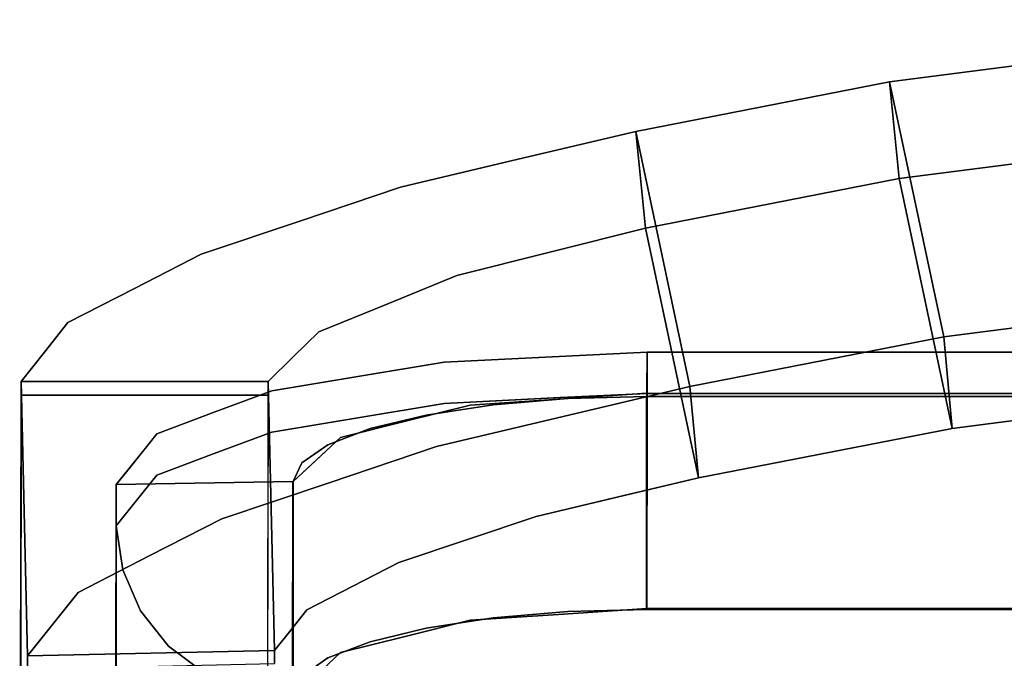
# Model space of a CAD drawing. Units: inches. Extents: x -8.7 to 8.7, y -21.7 to 0.
# Drawn here: x -7.1 to -2.7, y -2.9 to 0 of the extents above; entities that cross this region are included whole.
import ezdxf

# ---------------------------------------------------------------- set-up
doc = ezdxf.new("R2010")
doc.units = ezdxf.units.IN
doc.header["$MEASUREMENT"] = 0

msp = doc.modelspace()

# ---------------------------------------------------------------- linework, layer by layer
for points, invisible_edges in [([(-1.0806, -0.0275, 32.6098), (-3.223, -0.3043, 32.6687), (-2.982, -1.4405, 33.1308)], 12), ([(-3.223, -0.3043, 32.6687), (-1.0806, -0.0275, 32.6098), (-1.0664, -0.462, 31.5991)], 14), ([(-2.982, -1.4405, 33.1308), (-0.9998, -1.1844, 33.0764), (-1.0806, -0.0275, 32.6098)], 14), ([(-2.982, -1.4405, 33.1308), (-3.223, -0.3043, 32.6687), (-4.3528, -0.5249, 32.7155)], 12), ([(-3.223, -0.3043, 32.6687), (-3.1809, -0.7352, 31.6571), (-4.3528, -0.5249, 32.7155)], 2), ([(-1.0664, -0.462, 31.5991), (-3.1809, -0.7352, 31.6571), (-3.223, -0.3043, 32.6687)], 12), ([(-3.1809, -0.7352, 31.6571), (-1.0664, -0.462, 31.5991), (-2.9449, -1.8479, 32.1097)], 2), ([(-0.9873, -1.595, 32.056), (-2.9449, -1.8479, 32.1097), (-1.0664, -0.462, 31.5991)], 14), ([(-4.3528, -0.5249, 32.7155), (-4.9021, -0.6553, 32.6293), (-4.676, -1.795, 33.0892)], 14), ([(-4.8765, -0.6492, 32.6334), (-4.3528, -0.5249, 32.7155), (-4.3106, -0.9558, 31.704)], 12), ([(-4.3528, -0.5249, 32.7155), (-4.676, -1.795, 33.0892), (-4.1118, -1.6611, 33.1777)], 1), ([(-4.3528, -0.5249, 32.7155), (-4.1118, -1.6611, 33.1777), (-2.982, -1.4405, 33.1308)], 12), ([(-4.3106, -0.9558, 31.704), (-4.3528, -0.5249, 32.7155), (-3.1809, -0.7352, 31.6571)], 2), ([(-4.7304, -1.0616, 31.6092), (-5.4002, -0.7736, 32.5512), (-4.8765, -0.6492, 32.6334)], 13), ([(-5.2402, -1.9289, 33.0007), (-4.9021, -0.6553, 32.6293), (-5.4002, -0.7736, 32.5512)], 13), ([(-4.9021, -0.6553, 32.6293), (-5.2402, -1.9289, 33.0007), (-4.676, -1.795, 33.0892)], 13), ([(-4.3106, -0.9558, 31.704), (-4.7304, -1.0616, 31.6092), (-4.8765, -0.6492, 32.6334)], 14), ([(-3.1809, -0.7352, 31.6571), (-2.9449, -1.8479, 32.1097), (-4.3106, -0.9558, 31.704)], 2), ([(-5.2402, -1.9289, 33.0007), (-5.4002, -0.7736, 32.5512), (-5.8442, -0.9231, 32.2738)], 13), ([(-5.8442, -0.9231, 32.2738), (-5.4002, -0.7736, 32.5512), (-5.1502, -1.1673, 31.5145)], 14), ([(-4.7304, -1.0616, 31.6092), (-5.1502, -1.1673, 31.5145), (-5.4002, -0.7736, 32.5512)], 14), ([(-6.2882, -1.0726, 31.9964), (-5.7186, -2.0901, 32.7018), (-5.8442, -0.9231, 32.2738)], 3), ([(-5.8442, -0.9231, 32.2738), (-5.4576, -1.2925, 31.2208), (-6.2882, -1.0726, 31.9964)], 3), ([(-5.2402, -1.9289, 33.0007), (-5.8442, -0.9231, 32.2738), (-5.7186, -2.0901, 32.7018)], 3), ([(-5.4576, -1.2925, 31.2208), (-5.8442, -0.9231, 32.2738), (-5.1502, -1.1673, 31.5145)], 3), ([(-4.3807, -2.1412, 32.1086), (-4.7304, -1.0616, 31.6092), (-4.3106, -0.9558, 31.704)], 13), ([(-4.3106, -0.9558, 31.704), (-4.0746, -2.0685, 32.1566), (-4.3807, -2.1412, 32.1086)], 12), ([(-4.0746, -2.0685, 32.1566), (-4.3106, -0.9558, 31.704), (-2.9449, -1.8479, 32.1097)], 2), ([(-6.1969, -2.2512, 32.4029), (-6.2882, -1.0726, 31.9964), (-6.585, -1.2247, 31.566)], 13), ([(-6.2882, -1.0726, 31.9964), (-5.4576, -1.2925, 31.2208), (-6.585, -1.2247, 31.566)], 3), ([(-6.2882, -1.0726, 31.9964), (-6.1969, -2.2512, 32.4029), (-5.7186, -2.0901, 32.7018)], 13), ([(-4.7304, -1.0616, 31.6092), (-4.7965, -2.2399, 32.0433), (-5.1502, -1.1673, 31.5145)], 3), ([(-4.7965, -2.2399, 32.0433), (-4.7304, -1.0616, 31.6092), (-4.3807, -2.1412, 32.1086)], 3), ([(-5.1502, -1.1673, 31.5145), (-5.1026, -2.343, 31.8521), (-5.4576, -1.2925, 31.2208)], 3), ([(-5.1502, -1.1673, 31.5145), (-4.7965, -2.2399, 32.0433), (-5.1026, -2.343, 31.8521)], 13), ([(-6.8818, -1.3767, 31.1355), (-6.5167, -2.4149, 31.9392), (-6.585, -1.2247, 31.566)], 3), ([(-5.7649, -1.4176, 30.9271), (-6.8818, -1.3767, 31.1355), (-6.585, -1.2247, 31.566)], 13), ([(-6.585, -1.2247, 31.566), (-6.5167, -2.4149, 31.9392), (-6.1969, -2.2512, 32.4029)], 13), ([(-5.7649, -1.4176, 30.9271), (-6.585, -1.2247, 31.566), (-5.4576, -1.2925, 31.2208)], 3), ([(-0.9998, -1.1844, 33.0764), (-2.982, -1.4405, 33.1308), (-0.9873, -1.595, 32.056)], 14), ([(-5.4576, -1.2925, 31.2208), (-5.6132, -2.5508, 31.3642), (-5.7649, -1.4176, 30.9271)], 3), ([(-5.6132, -2.5508, 31.3642), (-5.4576, -1.2925, 31.2208), (-5.4086, -2.446, 31.6609)], 3), ([(-5.1026, -2.343, 31.8521), (-5.4086, -2.446, 31.6609), (-5.4576, -1.2925, 31.2208)], 14), ([(-6.9433, -2.7133, 30.9447), (-6.8818, -1.3767, 31.1355), (-6.9861, -1.508, 30.6175)], 13), ([(-6.9861, -1.508, 30.6175), (-6.8818, -1.3767, 31.1355), (-5.8776, -1.5285, 30.513)], 14), ([(-6.8818, -1.3767, 31.1355), (-6.9433, -2.7133, 30.9447), (-6.8364, -2.5787, 31.4754)], 13), ([(-6.8818, -1.3767, 31.1355), (-6.8364, -2.5787, 31.4754), (-6.5167, -2.4149, 31.9392)], 13), ([(-6.8818, -1.3767, 31.1355), (-5.7649, -1.4176, 30.9271), (-5.8776, -1.5285, 30.513)], 13), ([(-5.8776, -1.5285, 30.513), (-5.7649, -1.4176, 30.9271), (-5.8177, -2.6556, 31.0676)], 14), ([(-5.6132, -2.5508, 31.3642), (-5.8177, -2.6556, 31.0676), (-5.7649, -1.4176, 30.9271)], 14), ([(-2.9449, -1.8479, 32.1097), (-2.982, -1.4405, 33.1308), (-4.1118, -1.6611, 33.1777)], 12), ([(-2.9449, -1.8479, 32.1097), (-0.9873, -1.595, 32.056), (-2.982, -1.4405, 33.1308)], 2), ([(-6.9861, -1.508, 30.6175), (-7.0905, -1.6394, 30.0995), (-7.0613, -2.8617, 30.3593)], 12), ([(-6.9861, -1.508, 30.6175), (-5.9902, -1.6395, 30.099), (-7.0905, -1.6394, 30.0995)], 1), ([(-7.0613, -2.8617, 30.3593), (-6.9433, -2.7133, 30.9447), (-6.9861, -1.508, 30.6175)], 14), ([(-5.9902, -1.6395, 30.099), (-6.9861, -1.508, 30.6175), (-5.8776, -1.5285, 30.513)], 3), ([(-5.9902, -1.6395, 30.099), (-5.8776, -1.5285, 30.513), (-5.8896, -2.7461, 30.7105)], 14), ([(-5.8776, -1.5285, 30.513), (-5.8177, -2.6556, 31.0676), (-5.8896, -2.7461, 30.7105)], 13), ([(-5.2071, -1.7365, 32.6774), (-4.755, -1.5304, 32.7167), (-5.207, -1.5526, 32.6298)], 13), ([(-4.755, -1.5304, 32.7167), (-5.2071, -1.7365, 32.6774), (-4.6273, -1.7079, 32.7888)], 13), ([(-4.697, -1.7177, 31.9357), (-5.207, -1.5526, 32.6298), (-4.755, -1.5304, 32.7167)], 13), ([(-4.755, -1.5304, 32.7167), (-4.3029, -1.5081, 32.8036), (-4.3033, -1.6915, 32.0377)], 12), ([(-4.6273, -1.7079, 32.7888), (-4.3029, -1.5081, 32.8036), (-4.755, -1.5304, 32.7167)], 13), ([(-4.3033, -1.6915, 32.0377), (-4.697, -1.7177, 31.9357), (-4.755, -1.5304, 32.7167)], 14), ([(-4.6273, -1.7079, 32.7888), (-4.303, -1.6919, 32.8511), (-4.3029, -1.5081, 32.8036)], 12), ([(-4.3033, -1.6915, 32.0377), (-4.3029, -1.5081, 32.8036), (4.3022, -1.6954, 32.0348)], 2), ([(-4.3029, -1.5081, 32.8036), (-4.303, -1.6919, 32.8511), (4.3025, -1.512, 32.8007)], 2), ([(4.3024, -1.6959, 32.8482), (4.3025, -1.512, 32.8007), (-4.303, -1.6919, 32.8511)], 2), ([(4.3025, -1.512, 32.8007), (4.3022, -1.6954, 32.0348), (-4.3029, -1.5081, 32.8036)], 2), ([(-5.5904, -1.8004, 32.4296), (-5.2071, -1.7365, 32.6774), (-5.207, -1.5526, 32.6298)], 14), ([(-5.5904, -1.8004, 32.4296), (-5.207, -1.5526, 32.6298), (-5.5903, -1.6165, 32.3821)], 13), ([(-5.5903, -1.6165, 32.3821), (-5.207, -1.5526, 32.6298), (-5.0908, -1.7439, 31.8337)], 14), ([(-4.697, -1.7177, 31.9357), (-5.0908, -1.7439, 31.8337), (-5.207, -1.5526, 32.6298)], 14), ([(-5.5903, -1.6165, 32.3821), (-5.3791, -1.8159, 31.5548), (-5.9736, -1.6805, 32.1343)], 3), ([(-5.9736, -1.8643, 32.1819), (-5.5903, -1.6165, 32.3821), (-5.9736, -1.6805, 32.1343)], 13), ([(-5.5903, -1.6165, 32.3821), (-5.9736, -1.8643, 32.1819), (-5.5904, -1.8004, 32.4296)], 13), ([(-5.3791, -1.8159, 31.5548), (-5.5903, -1.6165, 32.3821), (-5.0908, -1.7439, 31.8337)], 3), ([(-7.0614, -2.921, 30.0805), (-7.0905, -1.6394, 30.0995), (-7.0906, -1.7, 29.814)], 13), ([(-7.0905, -1.6394, 30.0995), (-5.9902, -1.6395, 30.099), (-7.0906, -1.7, 29.814)], 2), ([(-5.9903, -1.7001, 29.8136), (-7.0906, -1.7, 29.814), (-5.9902, -1.6395, 30.099)], 2), ([(-7.0905, -1.6394, 30.0995), (-7.0614, -2.921, 30.0805), (-7.0613, -2.8617, 30.3593)], 1), ([(-5.9902, -1.6395, 30.099), (-5.9617, -2.8959, 30.0746), (-5.9903, -1.7001, 29.8136)], 3), ([(-5.8896, -2.7461, 30.7105), (-5.9616, -2.8367, 30.3535), (-5.9902, -1.6395, 30.099)], 12), ([(-5.9902, -1.6395, 30.099), (-5.9616, -2.8367, 30.3535), (-5.9617, -2.8959, 30.0746)], 12), ([(-4.676, -1.795, 33.0892), (-4.4356, -2.1542, 32.1), (-4.1118, -1.6611, 33.1777)], 3), ([(-4.1118, -1.6611, 33.1777), (-4.4356, -2.1542, 32.1), (-4.0746, -2.0685, 32.1566)], 1), ([(-4.1118, -1.6611, 33.1777), (-4.0746, -2.0685, 32.1566), (-2.9449, -1.8479, 32.1097)], 12), ([(-7.0906, -1.7, 29.814), (-5.9903, -1.7001, 29.8136), (-7.0964, -4.4036, 17.7462)], 2), ([(-5.9961, -4.4097, 17.7188), (-7.0964, -4.4036, 17.7462), (-5.9903, -1.7001, 29.8136)], 2), ([(-7.0929, -4.4035, 17.7462), (-7.0614, -2.921, 30.0805), (-7.0906, -1.7, 29.814)], 3), ([(-6.2298, -1.7762, 31.7634), (-5.9736, -1.6805, 32.1343), (-5.3791, -1.8159, 31.5548)], 14), ([(-6.2298, -1.9601, 31.811), (-5.9736, -1.6805, 32.1343), (-6.2298, -1.7762, 31.7634)], 13), ([(-5.9736, -1.6805, 32.1343), (-6.2298, -1.9601, 31.811), (-5.9736, -1.8643, 32.1819)], 13), ([(-5.9617, -2.8959, 30.0746), (-5.9926, -4.4096, 17.7188), (-5.9903, -1.7001, 29.8136)], 13), ([(-0.0071, -4.3724, 21.7216), (-5.8803, -2.0869, 30.5653), (-4.3048, -1.7055, 32.041)], 15), ([(-4.6553, -1.715, 32.0041), (-4.3048, -1.7055, 32.041), (-5.8803, -2.0869, 30.5653)], 14), ([(-4.697, -1.7177, 31.9357), (-4.3033, -1.6915, 32.0377), (-4.3036, -2.6502, 32.2856)], 12), ([(-4.3031, -1.8955, 32.8743), (-4.303, -1.6919, 32.8511), (-4.6903, -1.711, 32.7767)], 12), ([(-4.6553, -1.715, 32.0041), (-4.6553, -2.6643, 32.2494), (-4.3048, -2.6548, 32.2863), (-4.3048, -1.7055, 32.041)], 1), ([(-0.0071, -4.3724, 21.7216), (-4.3048, -1.7055, 32.041), (4.3006, -1.7062, 32.0382)], 13), ([(4.3006, -1.7062, 32.0382), (-4.3048, -1.7055, 32.041), (-4.3048, -2.6548, 32.2863)], 12), ([(-4.3048, -2.6548, 32.2863), (4.3006, -2.6555, 32.2835), (4.3006, -1.7062, 32.0382)], 12), ([(-4.3036, -2.6502, 32.2856), (-4.3033, -1.6915, 32.0377), (4.3018, -2.6542, 32.2827)], 2), ([(4.3022, -1.6954, 32.0348), (4.3018, -2.6542, 32.2827), (-4.3033, -1.6915, 32.0377)], 2), ([(4.3024, -1.8994, 32.8713), (-4.303, -1.6919, 32.8511), (-4.3031, -1.8955, 32.8743)], 13), ([(-4.303, -1.6919, 32.8511), (4.3024, -1.8994, 32.8713), (4.3024, -1.6959, 32.8482)], 1), ([(-5.8803, -2.0869, 30.5653), (-4.9882, -1.7432, 31.895), (-4.6553, -1.715, 32.0041)], 13), ([(-5.2868, -1.7887, 31.7193), (-4.9882, -1.7432, 31.895), (-5.8803, -2.0869, 30.5653)], 14), ([(-5.5025, -1.9915, 32.5526), (-5.2071, -1.7365, 32.6774), (-5.5904, -1.8004, 32.4296)], 13), ([(-5.5025, -1.9915, 32.5526), (-4.9434, -1.8377, 32.7857), (-5.2071, -1.7365, 32.6774)], 15), ([(-5.3791, -1.8159, 31.5548), (-5.0908, -1.7439, 31.8337), (-5.3795, -2.7747, 31.8027)], 14), ([(-5.0911, -2.7027, 32.0816), (-5.3795, -2.7747, 31.8027), (-5.0908, -1.7439, 31.8337)], 14), ([(-4.9882, -2.6925, 32.1404), (-4.9882, -1.7432, 31.895), (-5.2868, -1.7887, 31.7193)], 13), ([(-5.2071, -1.7365, 32.6774), (-4.9434, -1.8377, 32.7857), (-4.6903, -1.711, 32.7767)], 3), ([(-4.697, -1.7177, 31.9357), (-5.0911, -2.7027, 32.0816), (-5.0908, -1.7439, 31.8337)], 3), ([(-4.6974, -2.6764, 32.1836), (-5.0911, -2.7027, 32.0816), (-4.697, -1.7177, 31.9357)], 14), ([(-4.9882, -1.7432, 31.895), (-4.9882, -2.6925, 32.1404), (-4.6553, -2.6643, 32.2494), (-4.6553, -1.715, 32.0041)], 5), ([(-4.3031, -1.8955, 32.8743), (-4.6903, -1.711, 32.7767), (-4.9434, -1.8377, 32.7857)], 15), ([(-4.6974, -2.6764, 32.1836), (-4.697, -1.7177, 31.9357), (-4.3036, -2.6502, 32.2856)], 3), ([(-5.6675, -1.8879, 31.2759), (-6.486, -1.872, 31.3925), (-6.2298, -1.7762, 31.7634)], 13), ([(-6.2298, -1.7762, 31.7634), (-6.486, -1.872, 31.3925), (-6.486, -2.0559, 31.4401), (-6.2298, -1.9601, 31.811)], 10), ([(-5.6675, -1.8879, 31.2759), (-6.2298, -1.7762, 31.7634), (-5.3791, -1.8159, 31.5548)], 3), ([(-5.8803, -2.0869, 30.5653), (-5.5363, -1.849, 31.4856), (-5.2868, -1.7887, 31.7193)], 13), ([(-5.2868, -1.7887, 31.7193), (-5.5363, -2.7983, 31.7309), (-5.2868, -2.7379, 31.9646)], 13), ([(-5.2868, -1.7887, 31.7193), (-5.5363, -1.849, 31.4856), (-5.5363, -2.7983, 31.7309)], 14), ([(-4.9882, -2.6925, 32.1404), (-5.2868, -1.7887, 31.7193), (-5.2868, -2.7379, 31.9646)], 3), ([(-4.7965, -2.2399, 32.0433), (-4.676, -1.795, 33.0892), (-5.2402, -1.9289, 33.0007)], 13), ([(-4.676, -1.795, 33.0892), (-4.7965, -2.2399, 32.0433), (-4.4356, -2.1542, 32.1)], 13), ([(-5.9656, -2.0703, 32.2011), (-5.5904, -1.8004, 32.4296), (-5.9736, -1.8643, 32.1819)], 13), ([(-5.9656, -2.0703, 32.2011), (-5.5025, -1.9915, 32.5526), (-5.5904, -1.8004, 32.4296)], 15), ([(-5.6678, -2.8467, 31.5237), (-5.6675, -1.8879, 31.2759), (-5.3791, -1.8159, 31.5548)], 13), ([(-5.3795, -2.7747, 31.8027), (-5.6678, -2.8467, 31.5237), (-5.3791, -1.8159, 31.5548)], 14), ([(-4.8708, -1.9923, 32.8006), (-4.9434, -1.8377, 32.7857), (-5.5025, -1.9915, 32.5526)], 15), ([(-4.3031, -1.8955, 32.8743), (-4.9434, -1.8377, 32.7857), (-4.8708, -1.9923, 32.8006)], 15), ([(-6.486, -1.872, 31.3925), (-6.6015, -2.0171, 30.8313), (-6.5762, -2.169, 31.0025)], 14), ([(-6.486, -1.872, 31.3925), (-6.5762, -2.169, 31.0025), (-6.486, -2.0559, 31.4401)], 13), ([(-6.486, -1.872, 31.3925), (-5.7731, -1.9864, 30.8947), (-6.5426, -1.9431, 31.1175)], 3), ([(-5.6675, -1.8879, 31.2759), (-5.7731, -1.9864, 30.8947), (-6.486, -1.872, 31.3925)], 14), ([(-6.2298, -1.9601, 31.811), (-5.9656, -2.0703, 32.2011), (-5.9736, -1.8643, 32.1819)], 3), ([(-5.8803, -2.0869, 30.5653), (-5.7241, -1.9214, 31.2058), (-5.5363, -1.849, 31.4856)], 13), ([(-5.7241, -2.8706, 31.4511), (-5.5363, -2.7983, 31.7309), (-5.5363, -1.849, 31.4856), (-5.7241, -1.9214, 31.2058)], 10), ([(-5.7241, -1.9214, 31.2058), (-5.8803, -2.0869, 30.5653), (-5.8407, -2.002, 30.8938)], 1), ([(-5.8407, -2.9513, 31.1391), (-5.7241, -2.8706, 31.4511), (-5.7241, -1.9214, 31.2058), (-5.8407, -2.002, 30.8938)], 10), ([(-5.7735, -2.9452, 31.1426), (-5.8015, -2.0129, 30.7925), (-5.6675, -1.8879, 31.2759)], 13), ([(-5.6678, -2.8467, 31.5237), (-5.7735, -2.9452, 31.1426), (-5.6675, -1.8879, 31.2759)], 14), ([(-5.1026, -2.343, 31.8521), (-5.2402, -1.9289, 33.0007), (-5.7186, -2.0901, 32.7018)], 13), ([(-5.1026, -2.343, 31.8521), (-4.7965, -2.2399, 32.0433), (-5.2402, -1.9289, 33.0007)], 14), ([(-4.8708, -1.9923, 32.8006), (-4.3032, -2.0982, 32.8446), (-4.3031, -1.8955, 32.8743)], 13), ([(-4.3032, -2.0982, 32.8446), (4.3022, -2.1021, 32.8417), (-4.3031, -1.8955, 32.8743)], 3), ([(-4.3031, -1.8955, 32.8743), (4.3022, -2.1021, 32.8417), (4.3024, -1.8994, 32.8713)], 13), ([(-6.6662, -2.0982, 30.5174), (-6.5426, -1.9431, 31.1175), (-5.7731, -1.9864, 30.8947)], 14), ([(-6.2298, -1.9601, 31.811), (-6.486, -2.0559, 31.4401), (-6.3006, -2.1998, 31.7783)], 14), ([(-5.9656, -2.0703, 32.2011), (-6.2298, -1.9601, 31.811), (-6.3006, -2.1998, 31.7783)], 15), ([(-6.6662, -2.0982, 30.5174), (-5.7731, -1.9864, 30.8947), (-5.8788, -2.0849, 30.5136)], 1), ([(-5.9656, -2.0703, 32.2011), (-5.6556, -2.2601, 32.387), (-5.5025, -1.9915, 32.5526)], 15), ([(-5.8803, -3.0362, 30.8107), (-5.8407, -2.9513, 31.1391), (-5.8407, -2.002, 30.8938), (-5.8803, -2.0869, 30.5653)], 2), ([(-5.7735, -2.9452, 31.1426), (-5.8791, -3.0437, 30.7614), (-5.8015, -2.0129, 30.7925)], 14), ([(-5.8788, -2.0849, 30.5136), (-5.8015, -2.0129, 30.7925), (-5.8791, -3.0437, 30.7614)], 2), ([(-5.2114, -2.192, 32.6432), (-5.5025, -1.9915, 32.5526), (-5.6556, -2.2601, 32.387)], 15), ([(-5.2114, -2.192, 32.6432), (-4.8708, -1.9923, 32.8006), (-5.5025, -1.9915, 32.5526)], 15), ([(-4.7269, -2.1821, 32.7803), (-4.8708, -1.9923, 32.8006), (-5.2114, -2.192, 32.6432)], 15), ([(-4.8708, -1.9923, 32.8006), (-4.7269, -2.1821, 32.7803), (-4.3032, -2.0982, 32.8446)], 15), ([(-6.6015, -2.0171, 30.8313), (-6.6663, -2.2821, 30.5649), (-6.5762, -2.169, 31.0025)], 13), ([(-6.6663, -2.2821, 30.5649), (-6.6015, -2.0171, 30.8313), (-6.6662, -2.0982, 30.5174)], 1), ([(-6.5891, -2.1852, 30.9398), (-6.5657, -2.2442, 31.2162), (-6.486, -2.0559, 31.4401)], 3), ([(-6.486, -2.0559, 31.4401), (-6.5657, -2.2442, 31.2162), (-6.3006, -2.1998, 31.7783)], 15), ([(-6.6711, -4.8815, 19.7508), (-6.6712, -5.0654, 19.7983), (-6.6662, -2.0982, 30.5174)], 2), ([(-6.6663, -2.2821, 30.5649), (-6.6662, -2.0982, 30.5174), (-6.6712, -5.0654, 19.7983)], 2), ([(-6.4085, -4.7821, 20.117), (-6.6711, -4.8815, 19.7508), (-6.6662, -2.0982, 30.5174)], 12), ([(-5.8832, -4.5892, 20.8265), (-6.6662, -2.0982, 30.5174), (-5.8788, -2.0849, 30.5136)], 1), ([(-6.1459, -4.6847, 20.4754), (-6.4085, -4.7821, 20.117), (-6.6662, -2.0982, 30.5174)], 14), ([(-6.6662, -2.0982, 30.5174), (-5.8832, -4.5892, 20.8265), (-6.1459, -4.6847, 20.4754)], 13), ([(-5.9656, -2.0703, 32.2011), (-6.3006, -2.1998, 31.7783), (-6.0628, -2.294, 32.0351)], 15), ([(-5.4086, -2.446, 31.6609), (-5.7186, -2.0901, 32.7018), (-6.1969, -2.2512, 32.4029)], 13), ([(-5.6556, -2.2601, 32.387), (-5.9656, -2.0703, 32.2011), (-6.0628, -2.294, 32.0351)], 15), ([(-5.8803, -2.0869, 30.5653), (-2.982, -4.4302, 21.4978), (-5.8849, -4.6029, 20.8297)], 1), ([(-0.0071, -4.3724, 21.7216), (-2.982, -4.4302, 21.4978), (-5.8803, -2.0869, 30.5653)], 14), ([(-5.7186, -2.0901, 32.7018), (-5.4086, -2.446, 31.6609), (-5.1026, -2.343, 31.8521)], 13), ([(-4.7269, -2.1821, 32.7803), (-4.3033, -2.2866, 32.7641), (-4.3032, -2.0982, 32.8446)], 13), ([(4.3021, -2.2905, 32.7611), (-4.3032, -2.0982, 32.8446), (-4.3033, -2.2866, 32.7641)], 13), ([(4.3021, -2.2905, 32.7611), (4.3022, -2.1021, 32.8417), (-4.3032, -2.0982, 32.8446)], 14), ([(-6.5891, -2.1852, 30.9398), (-6.6663, -2.2821, 30.5649), (-6.6378, -2.4785, 30.6157)], 12), ([(-6.6378, -2.4785, 30.6157), (-6.5657, -2.2442, 31.2162), (-6.5891, -2.1852, 30.9398)], 15), ([(-5.6556, -2.2601, 32.387), (-5.3908, -2.3772, 32.4636), (-5.2114, -2.192, 32.6432)], 15), ([(-5.3908, -2.3772, 32.4636), (-4.8727, -2.3558, 32.6557), (-5.2114, -2.192, 32.6432)], 15), ([(-4.8727, -2.3558, 32.6557), (-4.7269, -2.1821, 32.7803), (-5.2114, -2.192, 32.6432)], 15), ([(-4.7269, -2.1821, 32.7803), (-4.8727, -2.3558, 32.6557), (-4.3033, -2.2866, 32.7641)], 15), ([(-6.3006, -2.1998, 31.7783), (-6.5657, -2.2442, 31.2162), (-6.5477, -2.417, 31.1593)], 15), ([(-6.3006, -2.1998, 31.7783), (-6.5477, -2.417, 31.1593), (-6.3662, -2.4946, 31.4858)], 15), ([(-6.3662, -2.4946, 31.4858), (-6.0628, -2.294, 32.0351), (-6.3006, -2.1998, 31.7783)], 15), ([(-6.5657, -2.2442, 31.2162), (-6.6378, -2.4785, 30.6157), (-6.5477, -2.417, 31.1593)], 15), ([(-5.6132, -2.5508, 31.3642), (-6.1969, -2.2512, 32.4029), (-6.5167, -2.4149, 31.9392)], 13), ([(-5.4086, -2.446, 31.6609), (-6.1969, -2.2512, 32.4029), (-5.6132, -2.5508, 31.3642)], 3), ([(-5.6556, -2.2601, 32.387), (-6.0628, -2.294, 32.0351), (-5.8694, -2.439, 32.116)], 15), ([(-5.6556, -2.2601, 32.387), (-5.8694, -2.439, 32.116), (-5.3908, -2.3772, 32.4636)], 15), ([(-6.6574, -5.1955, 19.8529), (-6.6663, -2.2821, 30.5649), (-6.6712, -5.0654, 19.7983)], 1), ([(-6.6574, -5.1955, 19.8529), (-6.6378, -2.4785, 30.6157), (-6.6663, -2.2821, 30.5649)], 13), ([(-6.3662, -2.4946, 31.4858), (-6.1594, -2.5639, 31.7063), (-6.0628, -2.294, 32.0351)], 15), ([(-6.0628, -2.294, 32.0351), (-6.1594, -2.5639, 31.7063), (-5.8694, -2.439, 32.116)], 15), ([(-4.8727, -2.3558, 32.6557), (-4.3034, -2.4481, 32.6381), (-4.3033, -2.2866, 32.7641)], 13), ([(4.302, -2.4521, 32.6351), (-4.3033, -2.2866, 32.7641), (-4.3034, -2.4481, 32.6381)], 13), ([(4.302, -2.4521, 32.6351), (4.3021, -2.2905, 32.7611), (-4.3033, -2.2866, 32.7641)], 14), ([(-4.8727, -2.3558, 32.6557), (-5.3908, -2.3772, 32.4636), (-5.1942, -2.5134, 32.4179)], 15), ([(-4.8727, -2.3558, 32.6557), (-5.1942, -2.5134, 32.4179), (-4.7183, -2.5025, 32.5466)], 15), ([(-4.8727, -2.3558, 32.6557), (-4.7183, -2.5025, 32.5466), (-4.3034, -2.4481, 32.6381)], 15), ([(-5.7868, -2.6018, 32.0051), (-5.3908, -2.3772, 32.4636), (-5.8694, -2.439, 32.116)], 15), ([(-5.3908, -2.3772, 32.4636), (-5.7868, -2.6018, 32.0051), (-5.1942, -2.5134, 32.4179)], 15), ([(-5.8177, -2.6556, 31.0676), (-6.5167, -2.4149, 31.9392), (-6.8364, -2.5787, 31.4754)], 13), ([(-6.5584, -2.6613, 30.6629), (-6.5477, -2.417, 31.1593), (-6.6378, -2.4785, 30.6157)], 3), ([(-6.5584, -2.6613, 30.6629), (-6.4809, -2.6307, 31.0503), (-6.5477, -2.417, 31.1593)], 15), ([(-6.5477, -2.417, 31.1593), (-6.4809, -2.6307, 31.0503), (-6.3662, -2.4946, 31.4858)], 15), ([(-6.5167, -2.4149, 31.9392), (-5.8177, -2.6556, 31.0676), (-5.6132, -2.5508, 31.3642)], 13), ([(-5.7868, -2.6018, 32.0051), (-5.8694, -2.439, 32.116), (-6.1594, -2.5639, 31.7063)], 15), ([(-4.3035, -2.5721, 32.475), (-4.3034, -2.4481, 32.6381), (-4.7183, -2.5025, 32.5466)], 14), ([(-4.3035, -2.5721, 32.475), (4.3019, -2.576, 32.472), (-4.3034, -2.4481, 32.6381)], 3), ([(-4.3034, -2.4481, 32.6381), (4.3019, -2.576, 32.472), (4.302, -2.4521, 32.6351)], 13), ([(-6.6378, -2.4785, 30.6157), (-6.6574, -5.1955, 19.8529), (-6.6219, -5.3062, 19.9349)], 13), ([(-6.6219, -5.3062, 19.9349), (-6.5584, -2.6613, 30.6629), (-6.6378, -2.4785, 30.6157)], 13), ([(-6.3157, -2.7219, 31.2422), (-6.3662, -2.4946, 31.4858), (-6.4809, -2.6307, 31.0503)], 15), ([(-6.3662, -2.4946, 31.4858), (-6.3157, -2.7219, 31.2422), (-6.1594, -2.5639, 31.7063)], 15), ([(-5.7868, -2.6018, 32.0051), (-5.322, -2.6588, 32.1511), (-5.1942, -2.5134, 32.4179)], 15), ([(-4.8402, -2.614, 32.3539), (-5.1942, -2.5134, 32.4179), (-5.322, -2.6588, 32.1511)], 15), ([(-4.8402, -2.614, 32.3539), (-4.7183, -2.5025, 32.5466), (-5.1942, -2.5134, 32.4179)], 15), ([(-4.7183, -2.5025, 32.5466), (-4.8402, -2.614, 32.3539), (-4.3035, -2.5721, 32.475)], 15), ([(-5.8896, -2.7461, 30.7105), (-6.8364, -2.5787, 31.4754), (-6.9488, -2.7202, 30.9174)], 13), ([(-5.8896, -2.7461, 30.7105), (-5.8177, -2.6556, 31.0676), (-6.8364, -2.5787, 31.4754)], 14), ([(-6.061, -2.7402, 31.5496), (-6.1594, -2.5639, 31.7063), (-6.3157, -2.7219, 31.2422)], 15), ([(-6.061, -2.7402, 31.5496), (-5.7868, -2.6018, 32.0051), (-6.1594, -2.5639, 31.7063)], 15), ([(-4.3036, -2.6502, 32.2856), (-4.3035, -2.5721, 32.475), (-4.8402, -2.614, 32.3539)], 14), ([(-4.3036, -2.6502, 32.2856), (4.3018, -2.6542, 32.2827), (-4.3035, -2.5721, 32.475)], 2), ([(-4.3035, -2.5721, 32.475), (4.3018, -2.6542, 32.2827), (4.3019, -2.576, 32.472)], 13), ([(-6.061, -2.7402, 31.5496), (-5.7156, -2.7339, 31.8267), (-5.7868, -2.6018, 32.0051)], 15), ([(-5.322, -2.6588, 32.1511), (-5.7868, -2.6018, 32.0051), (-5.7156, -2.7339, 31.8267)], 15), ([(-5.0911, -2.7027, 32.0816), (-4.8402, -2.614, 32.3539), (-5.322, -2.6588, 32.1511)], 15), ([(-4.8402, -2.614, 32.3539), (-5.0911, -2.7027, 32.0816), (-4.6974, -2.6764, 32.1836)], 13), ([(-4.3036, -2.6502, 32.2856), (-4.8402, -2.614, 32.3539), (-4.6974, -2.6764, 32.1836)], 3), ([(-6.6219, -5.3062, 19.9349), (-6.5709, -5.3951, 20.0344), (-6.5584, -2.6613, 30.6629)], 14), ([(-6.5059, -5.4671, 20.15), (-6.5584, -2.6613, 30.6629), (-6.5709, -5.3951, 20.0344)], 3), ([(-6.4333, -2.8185, 30.7035), (-6.4809, -2.6307, 31.0503), (-6.5584, -2.6613, 30.6629)], 3), ([(-6.4333, -2.8185, 30.7035), (-6.5584, -2.6613, 30.6629), (-6.5059, -5.4671, 20.15)], 14), ([(-6.3157, -2.7219, 31.2422), (-6.4809, -2.6307, 31.0503), (-6.4333, -2.8185, 30.7035)], 15), ([(-0.0071, -5.3217, 21.9669), (-4.3048, -2.6548, 32.2863), (-5.8803, -3.0362, 30.8107)], 15), ([(-5.8803, -3.0362, 30.8107), (-4.3048, -2.6548, 32.2863), (-4.6553, -2.6643, 32.2494)], 13), ([(-5.8803, -3.0362, 30.8107), (-4.6553, -2.6643, 32.2494), (-4.9882, -2.6925, 32.1404)], 13), ([(-5.7156, -2.7339, 31.8267), (-5.3795, -2.7747, 31.8027), (-5.322, -2.6588, 32.1511)], 15), ([(-5.3795, -2.7747, 31.8027), (-5.0911, -2.7027, 32.0816), (-5.322, -2.6588, 32.1511)], 14), ([(-0.0071, -5.3217, 21.9669), (4.3006, -2.6555, 32.2835), (-4.3048, -2.6548, 32.2863)], 13), ([(-4.9882, -2.6925, 32.1404), (-5.2868, -2.7379, 31.9646), (-5.8803, -3.0362, 30.8107)], 14), ([(-7.0613, -2.8617, 30.3593), (-5.8896, -2.7461, 30.7105), (-6.9488, -2.7202, 30.9174)], 3), ([(-5.8896, -2.7461, 30.7105), (-7.0613, -2.8617, 30.3593), (-5.9616, -2.8367, 30.3535)], 1), ([(-6.4333, -2.8185, 30.7035), (-6.271, -2.9394, 30.7347), (-6.3157, -2.7219, 31.2422)], 14), ([(-6.1724, -2.8737, 31.1139), (-6.3157, -2.7219, 31.2422), (-6.271, -2.9394, 30.7347)], 15), ([(-6.3157, -2.7219, 31.2422), (-6.1724, -2.8737, 31.1139), (-6.061, -2.7402, 31.5496)], 15), ([(-6.1724, -2.8737, 31.1139), (-5.9539, -2.8921, 31.2765), (-6.061, -2.7402, 31.5496)], 15), ([(-6.061, -2.7402, 31.5496), (-5.9539, -2.8921, 31.2765), (-5.7156, -2.7339, 31.8267)], 15), ([(-5.7156, -2.7339, 31.8267), (-5.9539, -2.8921, 31.2765), (-5.6678, -2.8467, 31.5237)], 15), ([(-5.5363, -2.7983, 31.7309), (-5.8803, -3.0362, 30.8107), (-5.2868, -2.7379, 31.9646)], 3), ([(-5.3795, -2.7747, 31.8027), (-5.7156, -2.7339, 31.8267), (-5.6678, -2.8467, 31.5237)], 3), ([(-5.7241, -2.8706, 31.4511), (-5.8803, -3.0362, 30.8107), (-5.5363, -2.7983, 31.7309)], 3), ([(-5.9616, -2.8367, 30.3535), (-7.0613, -2.8617, 30.3593), (-7.0614, -2.921, 30.0805)], 12), ([(-7.0614, -2.921, 30.0805), (-5.9617, -2.8959, 30.0746), (-5.9616, -2.8367, 30.3535)], 12), ([(-6.5059, -5.4671, 20.15), (-6.4381, -5.5173, 20.2637), (-6.4333, -2.8185, 30.7035)], 14), ([(-6.4333, -2.8185, 30.7035), (-6.4381, -5.5173, 20.2637), (-6.3687, -5.5522, 20.3751)], 13), ([(-6.271, -2.9394, 30.7347), (-6.4333, -2.8185, 30.7035), (-6.3687, -5.5522, 20.3751)], 14), ([(-5.9539, -2.8921, 31.2765), (-5.8791, -3.0437, 30.7614), (-5.7735, -2.9452, 31.1426), (-5.6678, -2.8467, 31.5237)], 9), ([(-5.7241, -2.8706, 31.4511), (-5.8407, -2.9513, 31.1391), (-5.8803, -3.0362, 30.8107)], 12)]:
    msp.add_3dface(points, dxfattribs=dict(invisible_edges=invisible_edges))
for points in [[(-5.8849, -4.6029, 20.8297), (-5.8849, -5.5522, 21.075), (-5.8803, -3.0362, 30.8107), (-5.8803, -2.0869, 30.5653)], [(-5.8836, -5.5479, 21.0743), (-5.8832, -4.5892, 20.8265), (-5.8788, -2.0849, 30.5136), (-5.8791, -3.0437, 30.7614)]]:
    msp.add_3dface(points)

doc.saveas('drawing.dxf')
